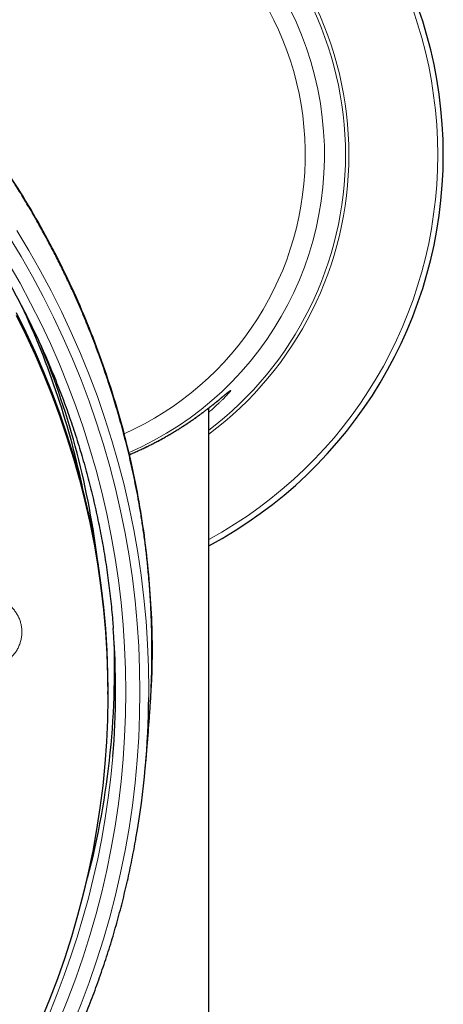
# Model space of a CAD drawing. Units: millimetres. Extents: x 8 to 1177, y 12 to 1150.
# Drawn here: x 522 to 544, y 1053 to 1105 of the extents above; entities that cross this region are included whole.
import ezdxf

# ---------------------------------------------------------------- set-up
doc = ezdxf.new("R2010")
doc.units = ezdxf.units.MM

msp = doc.modelspace()

# ---------------------------------------------------------------- linework, layer by layer
at = {"color": 7, "linetype": 'Continuous', "lineweight": 30}
for p, q in [((531.677, 900.611), (531.677, 1084.348)), ((526.38, 1069.336), (526.38, 1069.48)), ((528.501, 1067.588), (528.486, 1067.379)), ((528.339, 1065.405), (528.52, 1067.377))]:
    msp.add_line(p, q, dxfattribs=at)
at = {"color": 252, "linetype": 'Continuous', "lineweight": 0, "flags": 128}
for points in [[(521.604, 1093.649), (522.233, 1092.611), (522.834, 1091.557), (523.407, 1090.489), (523.951, 1089.406), (524.466, 1088.309), (524.952, 1087.199), (525.407, 1086.078), (525.833, 1084.945), (526.229, 1083.801), (526.593, 1082.648), (526.927, 1081.486), (527.23, 1080.315), (527.502, 1079.138), (527.742, 1077.953), (527.95, 1076.763), (528.127, 1075.568), (528.271, 1074.369), (528.384, 1073.166), (528.464, 1071.961), (528.512, 1070.755), (528.529, 1069.547), (528.527, 1069.16)], [(524.523, 1051.976), (524.974, 1053.087), (525.396, 1054.208), (525.787, 1055.341), (526.148, 1056.482), (526.479, 1057.633), (526.779, 1058.792), (527.048, 1059.958), (527.285, 1061.131), (527.492, 1062.309), (527.666, 1063.492), (527.809, 1064.68), (527.921, 1065.87), (528.001, 1067.064), (528.048, 1068.258), (528.064, 1069.454), (528.048, 1070.649), (528.001, 1071.844), (527.921, 1073.037), (527.809, 1074.228), (527.666, 1075.415), (527.492, 1076.598), (527.285, 1077.777), (527.048, 1078.949), (526.779, 1080.116), (526.479, 1081.274), (526.148, 1082.425), (525.787, 1083.567), (525.396, 1084.699), (524.974, 1085.821), (524.523, 1086.931), (524.042, 1088.03), (523.532, 1089.116), (522.993, 1090.188), (522.426, 1091.246), (521.831, 1092.289), (521.208, 1093.317)], [(521.189, 1091.916), (521.775, 1090.889), (522.333, 1089.848), (522.863, 1088.793), (523.365, 1087.724), (523.838, 1086.643), (524.282, 1085.55), (524.697, 1084.446), (525.082, 1083.332), (525.438, 1082.209), (525.763, 1081.076), (526.058, 1079.936), (526.323, 1078.788), (526.557, 1077.634), (526.76, 1076.475), (526.932, 1075.31), (527.072, 1074.142), (527.182, 1072.97), (527.26, 1071.796), (527.308, 1070.62), (527.323, 1069.444), (527.308, 1068.267), (527.26, 1067.092), (527.182, 1065.917), (527.072, 1064.746), (526.932, 1063.577), (526.76, 1062.413), (526.557, 1061.253), (526.323, 1060.099), (526.058, 1058.952), (525.763, 1057.811), (525.438, 1056.679), (525.082, 1055.555), (524.697, 1054.441), (524.282, 1053.337), (523.838, 1052.244)]]:
    msp.add_lwpolyline(points, dxfattribs=at)
at = {"color": 7, "linetype": 'Continuous', "lineweight": 30, "flags": 128}
for points in [[(521.564, 1089.362), (522.081, 1088.322), (522.569, 1087.27), (523.029, 1086.206), (523.461, 1085.13), (523.864, 1084.043), (524.238, 1082.946), (524.582, 1081.84), (524.897, 1080.726), (525.182, 1079.604), (525.437, 1078.475), (525.662, 1077.34), (525.856, 1076.199), (526.02, 1075.054), (526.154, 1073.905), (526.256, 1072.753), (526.328, 1071.599), (526.369, 1070.443), (526.38, 1069.48)], [(521.564, 1089.219), (522.081, 1088.179), (522.569, 1087.127), (523.029, 1086.062), (523.461, 1084.987), (523.864, 1083.9), (524.238, 1082.803), (524.582, 1081.697), (524.897, 1080.583), (525.182, 1079.461), (525.437, 1078.332), (525.662, 1077.197), (525.856, 1076.056), (526.02, 1074.911), (526.154, 1073.762), (526.256, 1072.61), (526.328, 1071.456), (526.369, 1070.3), (526.38, 1069.144), (526.359, 1067.987), (526.308, 1066.832), (526.226, 1065.678), (526.113, 1064.527), (525.969, 1063.379), (525.795, 1062.236), (525.59, 1061.097), (525.356, 1059.964), (525.09, 1058.837), (524.796, 1057.717), (524.471, 1056.606), (524.117, 1055.503), (523.733, 1054.409), (523.32, 1053.326), (522.879, 1052.254)]]:
    msp.add_lwpolyline(points, dxfattribs=at)
at = {"color": 7, "linetype": 'Continuous', "lineweight": 30}
for centre, radius, start, end in [((520.727, 1097.626), 23.25, 298.0971, 61.9029), ((482.93, 1071.36), 43.034, 11.5544, 25.2448), ((483.003, 1071.094), 43.158, 6.7571, 22.4594), ((483.182, 1069.539), 43.606, 355.4288, 4.267), ((483.138, 1070.703), 43.597, 344.2713, 1.8533), ((483.223, 1069.549), 45.306, 350.1191, 359.5082)]:
    msp.add_arc(centre, radius, start, end, dxfattribs=at)
at = {"color": 252, "linetype": 'Continuous', "lineweight": 0}
for centre, radius, start, end in [((520.727, 1097.626), 22.957, 298.4881, 61.5119), ((520.727, 1097.626), 17.017, 293.328, 90), ((520.727, 1097.626), 16.01, 293.9618, 135.0044), ((520.727, 1097.626), 18.297, 306.7587, 53.2413), ((520.727, 1097.626), 18.122, 307.1747, 52.8253), ((481.914, 1070.03), 44.911, 269.5204, 354.9339)]:
    msp.add_arc(centre, radius, start, end, dxfattribs=at)
at = {"color": 7, "linetype": 'Continuous', "lineweight": 30}
for points, knots in [([(528.506, 1067.415), (528.516, 1067.531), (528.537, 1067.771), (528.567, 1068.147), (528.596, 1068.55), (528.623, 1068.982), (528.647, 1069.442), (528.666, 1069.92), (528.682, 1070.416), (528.692, 1070.928), (528.697, 1071.465), (528.695, 1072.026), (528.686, 1072.579), (528.671, 1073.119), (528.65, 1073.643), (528.623, 1074.177), (528.589, 1074.71), (528.55, 1075.235), (528.497, 1075.846), (528.426, 1076.536), (528.334, 1077.302), (528.233, 1078.037), (528.124, 1078.741), (528.009, 1079.416), (527.887, 1080.067), (527.761, 1080.695), (527.63, 1081.3), (527.495, 1081.882), (527.354, 1082.458), (527.208, 1083.027), (527.055, 1083.588), (526.903, 1084.121), (526.753, 1084.627), (526.608, 1085.093), (526.472, 1085.519), (526.343, 1085.911), (526.213, 1086.294), (526.079, 1086.677), (525.924, 1087.11), (525.743, 1087.597), (525.535, 1088.138), (525.308, 1088.707), (525.06, 1089.304), (524.789, 1089.931), (524.501, 1090.572), (524.194, 1091.228), (523.867, 1091.898), (523.521, 1092.582), (523.154, 1093.278), (522.765, 1093.985), (522.353, 1094.704), (521.922, 1095.428), (521.469, 1096.156), (520.995, 1096.889), (520.497, 1097.628), (520.024, 1098.302), (519.585, 1098.904), (519.193, 1099.427), (518.804, 1099.931), (518.419, 1100.416), (518.041, 1100.88), (517.67, 1101.323), (517.307, 1101.747), (516.949, 1102.153), (516.577, 1102.567), (516.191, 1102.986), (515.792, 1103.407), (515.404, 1103.807), (515.028, 1104.186), (514.663, 1104.545), (514.312, 1104.884), (513.973, 1105.203), (513.648, 1105.504), (513.337, 1105.786), (513.041, 1106.05), (512.759, 1106.297), (512.516, 1106.507), (512.299, 1106.692), (512.097, 1106.862), (511.875, 1107.047), (511.631, 1107.247), (511.365, 1107.461), (511.078, 1107.689), (510.775, 1107.926), (510.457, 1108.17), (510.123, 1108.422), (509.768, 1108.683), (509.392, 1108.955), (508.995, 1109.236), (508.583, 1109.521), (508.159, 1109.807), (507.721, 1110.095), (507.263, 1110.39), (506.784, 1110.69), (506.282, 1110.995), (505.759, 1111.304), (505.213, 1111.617), (504.643, 1111.933), (504.051, 1112.251), (503.438, 1112.569), (502.805, 1112.885), (502.153, 1113.199), (501.476, 1113.512), (500.784, 1113.819), (500.077, 1114.12), (499.355, 1114.413), (498.61, 1114.702), (497.841, 1114.986), (497.049, 1115.263), (496.249, 1115.527), (495.443, 1115.778), (494.631, 1116.016), (493.798, 1116.245), (492.944, 1116.463), (492.05, 1116.674), (491.117, 1116.876), (490.142, 1117.066), (489.145, 1117.24), (488.125, 1117.395), (487.082, 1117.531), (486.095, 1117.638), (485.168, 1117.719), (484.303, 1117.779), (483.426, 1117.823), (482.536, 1117.85), (481.905, 1117.861), (481.571, 1117.858), (481.538, 1117.858)], [0, 0, 0, 0, 0.004491, 0.009349, 0.014574, 0.020166, 0.026126, 0.032453, 0.038756, 0.045385, 0.052342, 0.059625, 0.067236, 0.073828, 0.080646, 0.087662, 0.094616, 0.10145, 0.108163, 0.118467, 0.128472, 0.138178, 0.147345, 0.156228, 0.164827, 0.173143, 0.181176, 0.188926, 0.196392, 0.204279, 0.211824, 0.219026, 0.225887, 0.232406, 0.238025, 0.243363, 0.248514, 0.253782, 0.25919, 0.266483, 0.274015, 0.281786, 0.290375, 0.299237, 0.308369, 0.317771, 0.327442, 0.337381, 0.347584, 0.358051, 0.36878, 0.379769, 0.390814, 0.402106, 0.413645, 0.425429, 0.434078, 0.442535, 0.450766, 0.45877, 0.466549, 0.473971, 0.481177, 0.488168, 0.494946, 0.502738, 0.51023, 0.517423, 0.524319, 0.530917, 0.537219, 0.543226, 0.548938, 0.554356, 0.55948, 0.564309, 0.568845, 0.571923, 0.575328, 0.579063, 0.583128, 0.587523, 0.592248, 0.597303, 0.602384, 0.607761, 0.613433, 0.619403, 0.62567, 0.632235, 0.638699, 0.64543, 0.652429, 0.659697, 0.667235, 0.675045, 0.683128, 0.691486, 0.700119, 0.709029, 0.718049, 0.727338, 0.736896, 0.746724, 0.756456, 0.766441, 0.776679, 0.787171, 0.797917, 0.808918, 0.819522, 0.830352, 0.841407, 0.852687, 0.86419, 0.876635, 0.88933, 0.902274, 0.915466, 0.928906, 0.942593, 0.953519, 0.964596, 0.975824, 0.987202, 0.99873, 1, 1, 1, 1]), ([(481.538, 1113.948), (481.637, 1113.948), (481.926, 1113.948), (482.403, 1113.941), (482.971, 1113.927), (483.539, 1113.906), (484.106, 1113.878), (484.673, 1113.843), (485.239, 1113.801), (485.805, 1113.752), (486.37, 1113.696), (486.934, 1113.633), (487.498, 1113.563), (488.06, 1113.486), (488.622, 1113.402), (489.182, 1113.311), (489.741, 1113.214), (490.299, 1113.109), (490.856, 1112.998), (491.411, 1112.88), (491.964, 1112.755), (492.516, 1112.623), (493.066, 1112.484), (493.615, 1112.339), (494.161, 1112.187), (494.706, 1112.028), (495.248, 1111.862), (495.788, 1111.69), (496.326, 1111.511), (496.862, 1111.326), (497.395, 1111.134), (497.926, 1110.935), (498.454, 1110.73), (498.979, 1110.518), (499.502, 1110.3), (500.022, 1110.076), (500.539, 1109.845), (501.053, 1109.608), (501.563, 1109.364), (502.071, 1109.114), (502.576, 1108.858), (503.077, 1108.596), (503.575, 1108.328), (504.069, 1108.053), (504.56, 1107.773), (505.047, 1107.486), (505.53, 1107.193), (506.01, 1106.895), (506.486, 1106.59), (506.958, 1106.28), (507.426, 1105.964), (507.89, 1105.642), (508.349, 1105.315), (508.805, 1104.982), (509.256, 1104.643), (509.702, 1104.299), (510.145, 1103.949), (510.583, 1103.594), (511.016, 1103.234), (511.444, 1102.868), (511.868, 1102.497), (512.288, 1102.121), (512.702, 1101.739), (513.111, 1101.353), (513.516, 1100.962), (513.915, 1100.565), (514.309, 1100.164), (514.698, 1099.758), (515.082, 1099.347), (515.461, 1098.931), (515.834, 1098.511), (516.202, 1098.086), (516.564, 1097.657), (516.921, 1097.223), (517.272, 1096.785), (517.618, 1096.343), (517.958, 1095.896), (518.292, 1095.446), (518.621, 1094.991), (518.943, 1094.532), (519.26, 1094.069), (519.571, 1093.603), (519.875, 1093.132), (520.174, 1092.658), (520.467, 1092.18), (520.753, 1091.699), (521.034, 1091.214), (521.308, 1090.726), (521.576, 1090.234), (521.837, 1089.74), (522.092, 1089.242), (522.341, 1088.74), (522.583, 1088.236), (522.819, 1087.729), (523.049, 1087.219), (523.272, 1086.706), (523.488, 1086.191), (523.698, 1085.673), (523.901, 1085.152), (524.097, 1084.629), (524.287, 1084.104), (524.469, 1083.576), (524.646, 1083.046), (524.815, 1082.514), (524.977, 1081.98), (525.133, 1081.444), (525.282, 1080.906), (525.424, 1080.366), (525.559, 1079.824), (525.687, 1079.281), (525.808, 1078.737), (525.922, 1078.191), (526.029, 1077.643), (526.13, 1077.094), (526.223, 1076.544), (526.309, 1075.993), (526.388, 1075.441), (526.46, 1074.888), (526.525, 1074.335), (526.582, 1073.78), (526.63, 1073.262), (526.655, 1072.93), (526.667, 1072.782)], [0, 0, 0, 0, 0.004387, 0.012767, 0.021147, 0.029526, 0.037906, 0.046286, 0.054666, 0.063045, 0.071425, 0.079805, 0.088184, 0.096564, 0.104944, 0.113323, 0.121703, 0.130083, 0.138463, 0.146842, 0.155222, 0.163602, 0.171982, 0.180362, 0.188741, 0.197121, 0.205501, 0.213881, 0.222261, 0.230641, 0.239021, 0.247401, 0.255781, 0.264161, 0.272541, 0.280921, 0.289301, 0.297681, 0.306061, 0.314441, 0.322821, 0.331201, 0.339581, 0.347962, 0.356342, 0.364722, 0.373102, 0.381483, 0.389863, 0.398243, 0.406624, 0.415004, 0.423385, 0.431765, 0.440146, 0.448526, 0.456907, 0.465287, 0.473668, 0.482049, 0.490429, 0.49881, 0.507191, 0.515571, 0.523952, 0.532333, 0.540714, 0.549095, 0.557476, 0.565857, 0.574238, 0.582619, 0.591, 0.599381, 0.607762, 0.616143, 0.624525, 0.632906, 0.641287, 0.649668, 0.65805, 0.666431, 0.674812, 0.683194, 0.691575, 0.699957, 0.708338, 0.71672, 0.725101, 0.733483, 0.741865, 0.750246, 0.758628, 0.76701, 0.775392, 0.783773, 0.792155, 0.800537, 0.808919, 0.817301, 0.825683, 0.834064, 0.842446, 0.850828, 0.85921, 0.867592, 0.875974, 0.884357, 0.892739, 0.901121, 0.909503, 0.917885, 0.926267, 0.934649, 0.943031, 0.951414, 0.959796, 0.968178, 0.97656, 0.984942, 0.993325, 1, 1, 1, 1]), ([(527.492, 1081.891), (527.51, 1081.899), (527.608, 1081.939), (527.783, 1082.015), (528.015, 1082.118), (528.244, 1082.225), (528.468, 1082.333), (528.689, 1082.443), (528.906, 1082.555), (529.12, 1082.669), (529.329, 1082.785), (529.534, 1082.901), (529.733, 1083.017), (529.926, 1083.134), (530.115, 1083.251), (530.298, 1083.367), (530.474, 1083.483), (530.645, 1083.597), (530.809, 1083.71), (530.943, 1083.803), (531.048, 1083.878), (531.15, 1083.952), (531.272, 1084.04), (531.409, 1084.143), (531.539, 1084.241), (531.662, 1084.336), (531.778, 1084.426), (531.887, 1084.513), (531.989, 1084.595), (532.084, 1084.672), (532.172, 1084.744), (532.254, 1084.811), (532.329, 1084.874), (532.398, 1084.931), (532.461, 1084.984), (532.517, 1085.03), (532.566, 1085.072), (532.609, 1085.107), (532.643, 1085.135), (532.671, 1085.156), (532.691, 1085.172), (532.706, 1085.184), (532.714, 1085.189), (532.717, 1085.192), (532.717, 1085.191), (532.717, 1085.191)], [0, 0, 0, 0, 0.006262, 0.033262, 0.06049, 0.088042, 0.11536, 0.142935, 0.170717, 0.198655, 0.226692, 0.254772, 0.282823, 0.310673, 0.338814, 0.366828, 0.394724, 0.42251, 0.450197, 0.477798, 0.492161, 0.506738, 0.533853, 0.560667, 0.587147, 0.613294, 0.639113, 0.66461, 0.689792, 0.714666, 0.738923, 0.762944, 0.786737, 0.810232, 0.833352, 0.856017, 0.87813, 0.899576, 0.9202, 0.937729, 0.956188, 0.972151, 0.986495, 0.99904, 1, 1, 1, 1]), ([(473.86, 1024.033), (474.017, 1024.008), (474.365, 1023.952), (474.904, 1023.874), (475.478, 1023.797), (476.052, 1023.727), (476.627, 1023.664), (477.203, 1023.608), (477.78, 1023.559), (478.358, 1023.517), (478.935, 1023.482), (479.514, 1023.454), (480.092, 1023.433), (480.671, 1023.419), (481.25, 1023.412), (481.829, 1023.412), (482.407, 1023.419), (482.986, 1023.433), (483.565, 1023.454), (484.143, 1023.482), (484.721, 1023.517), (485.298, 1023.559), (485.875, 1023.608), (486.451, 1023.664), (487.026, 1023.727), (487.601, 1023.797), (488.174, 1023.874), (488.747, 1023.957), (489.318, 1024.048), (489.889, 1024.146), (490.458, 1024.25), (491.025, 1024.361), (491.591, 1024.48), (492.156, 1024.605), (492.719, 1024.736), (493.281, 1024.875), (493.84, 1025.021), (494.398, 1025.173), (494.954, 1025.332), (495.508, 1025.497), (496.059, 1025.67), (496.609, 1025.848), (497.156, 1026.034), (497.701, 1026.226), (498.243, 1026.425), (498.783, 1026.63), (499.32, 1026.842), (499.855, 1027.061), (500.386, 1027.285), (500.915, 1027.516), (501.441, 1027.754), (501.964, 1027.998), (502.484, 1028.248), (503, 1028.505), (503.514, 1028.767), (504.024, 1029.036), (504.53, 1029.311), (505.033, 1029.592), (505.533, 1029.88), (506.029, 1030.173), (506.521, 1030.472), (507.009, 1030.777), (507.494, 1031.088), (507.974, 1031.405), (508.451, 1031.728), (508.924, 1032.056), (509.392, 1032.39), (509.856, 1032.73), (510.316, 1033.075), (510.771, 1033.426), (511.222, 1033.782), (511.669, 1034.144), (512.111, 1034.511), (512.548, 1034.883), (512.981, 1035.261), (513.408, 1035.644), (513.831, 1036.032), (514.249, 1036.425), (514.663, 1036.823), (515.071, 1037.226), (515.474, 1037.634), (515.871, 1038.047), (516.264, 1038.465), (516.651, 1038.887), (517.033, 1039.314), (517.41, 1039.746), (517.781, 1040.182), (518.147, 1040.622), (518.507, 1041.067), (518.862, 1041.517), (519.211, 1041.97), (519.554, 1042.428), (519.891, 1042.89), (520.223, 1043.356), (520.548, 1043.825), (520.868, 1044.299), (521.182, 1044.777), (521.49, 1045.258), (521.791, 1045.743), (522.087, 1046.232), (522.377, 1046.724), (522.66, 1047.22), (522.937, 1047.719), (523.208, 1048.221), (523.472, 1048.727), (523.73, 1049.235), (523.982, 1049.747), (524.227, 1050.262), (524.466, 1050.78), (524.698, 1051.3), (524.924, 1051.824), (525.143, 1052.35), (525.355, 1052.878), (525.561, 1053.41), (525.76, 1053.943), (525.953, 1054.479), (526.138, 1055.018), (526.317, 1055.558), (526.489, 1056.101), (526.655, 1056.645), (526.813, 1057.192), (526.965, 1057.74), (527.109, 1058.291), (527.247, 1058.843), (527.378, 1059.396), (527.502, 1059.951), (527.619, 1060.508), (527.728, 1061.066), (527.807, 1061.488), (527.847, 1061.724), (527.856, 1061.773)], [0, 0, 0, 0, 0.006498, 0.014368, 0.022237, 0.030106, 0.037976, 0.045845, 0.053714, 0.061584, 0.069453, 0.077322, 0.085192, 0.093061, 0.10093, 0.1088, 0.116669, 0.124539, 0.132408, 0.140277, 0.148147, 0.156016, 0.163885, 0.171755, 0.179624, 0.187493, 0.195363, 0.203232, 0.211101, 0.218971, 0.22684, 0.234709, 0.242579, 0.250448, 0.258317, 0.266187, 0.274056, 0.281925, 0.289794, 0.297664, 0.305533, 0.313402, 0.321271, 0.32914, 0.337009, 0.344879, 0.352748, 0.360617, 0.368486, 0.376355, 0.384224, 0.392093, 0.399962, 0.407831, 0.4157, 0.423569, 0.431438, 0.439307, 0.447176, 0.455045, 0.462913, 0.470782, 0.478651, 0.48652, 0.494388, 0.502257, 0.510126, 0.517995, 0.525863, 0.533732, 0.5416, 0.549469, 0.557337, 0.565206, 0.573074, 0.580943, 0.588811, 0.59668, 0.604548, 0.612416, 0.620285, 0.628153, 0.636021, 0.64389, 0.651758, 0.659626, 0.667494, 0.675362, 0.68323, 0.691098, 0.698966, 0.706834, 0.714702, 0.72257, 0.730438, 0.738306, 0.746174, 0.754042, 0.76191, 0.769777, 0.777645, 0.785513, 0.793381, 0.801248, 0.809116, 0.816984, 0.824851, 0.832719, 0.840586, 0.848454, 0.856321, 0.864189, 0.872056, 0.879924, 0.887791, 0.895659, 0.903526, 0.911393, 0.919261, 0.927128, 0.934995, 0.942863, 0.95073, 0.958597, 0.966464, 0.974332, 0.982199, 0.990066, 0.997933, 1, 1, 1, 1])]:
    msp.add_open_spline(points, degree=3, knots=knots, dxfattribs=at)
at = {"color": 252, "linetype": 'Continuous', "lineweight": 0}
for points, knots in [([(481.538, 1117.841), (482.93, 1117.806), (485.714, 1117.736), (489.856, 1117.172), (493.934, 1116.277), (497.914, 1115.025), (501.767, 1113.434), (505.461, 1111.514), (508.967, 1109.282), (512.259, 1106.754), (515.311, 1103.95), (518.098, 1100.893), (520.598, 1097.605), (522.793, 1094.114), (524.665, 1090.446), (526.199, 1086.629), (527.383, 1082.695), (528.211, 1078.673), (528.661, 1074.596), (528.778, 1070.886), (528.582, 1068.556), (528.501, 1067.588)], [0, 0, 0, 0, 0.053445, 0.106889, 0.160334, 0.213779, 0.267223, 0.320668, 0.374113, 0.427557, 0.481002, 0.534447, 0.587891, 0.641336, 0.694781, 0.748225, 0.80167, 0.855115, 0.908559, 0.962004, 1, 1, 1, 1]), ([(531.677, 1084.124), (531.716, 1084.157), (531.811, 1084.238), (531.947, 1084.36), (532.091, 1084.491), (532.219, 1084.611), (532.332, 1084.72), (532.431, 1084.818), (532.519, 1084.908), (532.606, 1084.998), (532.686, 1085.085), (532.754, 1085.161), (532.797, 1085.214), (532.82, 1085.247), (532.829, 1085.265), (532.825, 1085.27), (532.807, 1085.263), (532.771, 1085.238), (532.709, 1085.19), (532.632, 1085.128), (532.548, 1085.057), (532.462, 1084.986), (532.37, 1084.909), (532.268, 1084.824), (532.153, 1084.729), (532.023, 1084.623), (531.858, 1084.49), (531.652, 1084.328), (531.43, 1084.159), (531.23, 1084.01), (531.044, 1083.875), (530.834, 1083.727), (530.599, 1083.566), (530.352, 1083.402), (530.094, 1083.237), (529.825, 1083.072), (529.636, 1082.962), (529.542, 1082.906)], [0, 0, 0, 0, 0.019127, 0.047196, 0.075274, 0.103341, 0.12885, 0.154359, 0.179635, 0.204911, 0.23906, 0.273234, 0.307378, 0.333391, 0.359403, 0.384683, 0.409962, 0.444207, 0.478484, 0.512733, 0.538829, 0.564925, 0.588302, 0.611679, 0.637914, 0.664159, 0.690396, 0.730443, 0.770492, 0.794724, 0.818956, 0.849019, 0.87909, 0.909154, 0.939433, 0.96972, 1, 1, 1, 1]), ([(529.542, 1082.906), (529.413, 1082.833), (529.156, 1082.687), (528.75, 1082.473), (528.333, 1082.266), (527.917, 1082.072), (527.63, 1081.95), (527.492, 1081.891)], [0, 0, 0, 0, 0.206999, 0.414383, 0.614722, 0.81506, 1, 1, 1, 1]), ([(520.959, 1070.989), (520.996, 1071.012), (521.069, 1071.059), (521.195, 1071.155), (521.333, 1071.28), (521.474, 1071.44), (521.597, 1071.614), (521.698, 1071.801), (521.778, 1071.997), (521.835, 1072.201), (521.868, 1072.409), (521.877, 1072.619), (521.863, 1072.828), (521.824, 1073.035), (521.763, 1073.235), (521.679, 1073.427), (521.573, 1073.608), (521.447, 1073.776), (521.303, 1073.93), (521.141, 1074.065), (520.965, 1074.183), (520.777, 1074.28), (520.578, 1074.355), (520.372, 1074.409), (520.16, 1074.439), (519.946, 1074.445), (519.733, 1074.428), (519.526, 1074.388), (519.329, 1074.328), (519.14, 1074.247), (518.956, 1074.145), (518.782, 1074.021), (518.622, 1073.878), (518.48, 1073.719), (518.357, 1073.546), (518.254, 1073.36), (518.173, 1073.164), (518.115, 1072.961), (518.079, 1072.753), (518.069, 1072.543), (518.082, 1072.334), (518.118, 1072.127), (518.179, 1071.926), (518.262, 1071.734), (518.366, 1071.552), (518.491, 1071.383), (518.634, 1071.229), (518.794, 1071.091), (518.969, 1070.973), (519.157, 1070.874), (519.355, 1070.797), (519.561, 1070.743), (519.772, 1070.711), (519.986, 1070.703), (520.2, 1070.719), (520.411, 1070.758), (520.609, 1070.818), (520.793, 1070.894), (520.904, 1070.958), (520.959, 1070.989)], [0, 0, 0, 0, 0.0109252, 0.0218505, 0.0397611, 0.0577289, 0.0756394, 0.0935212, 0.1114602, 0.1293419, 0.1471937, 0.1651024, 0.1829541, 0.2007876, 0.218678, 0.2365115, 0.2543466, 0.2722384, 0.2900736, 0.3079293, 0.3258418, 0.3436976, 0.361584, 0.3795273, 0.3974137, 0.4153275, 0.4332983, 0.4512121, 0.4680685, 0.484925, 0.5028182, 0.5207684, 0.5386615, 0.5565559, 0.5745074, 0.5924016, 0.6102735, 0.6282025, 0.6460743, 0.6639185, 0.6818198, 0.699664, 0.7174957, 0.7353843, 0.7532161, 0.7710558, 0.7889524, 0.8067923, 0.824657, 0.8425786, 0.8604435, 0.8783394, 0.8962923, 0.9141883, 0.9321078, 0.9500845, 0.968004, 0.984002, 1, 1, 1, 1])]:
    msp.add_open_spline(points, degree=3, knots=knots, dxfattribs=at)

doc.saveas('drawing.dxf')
